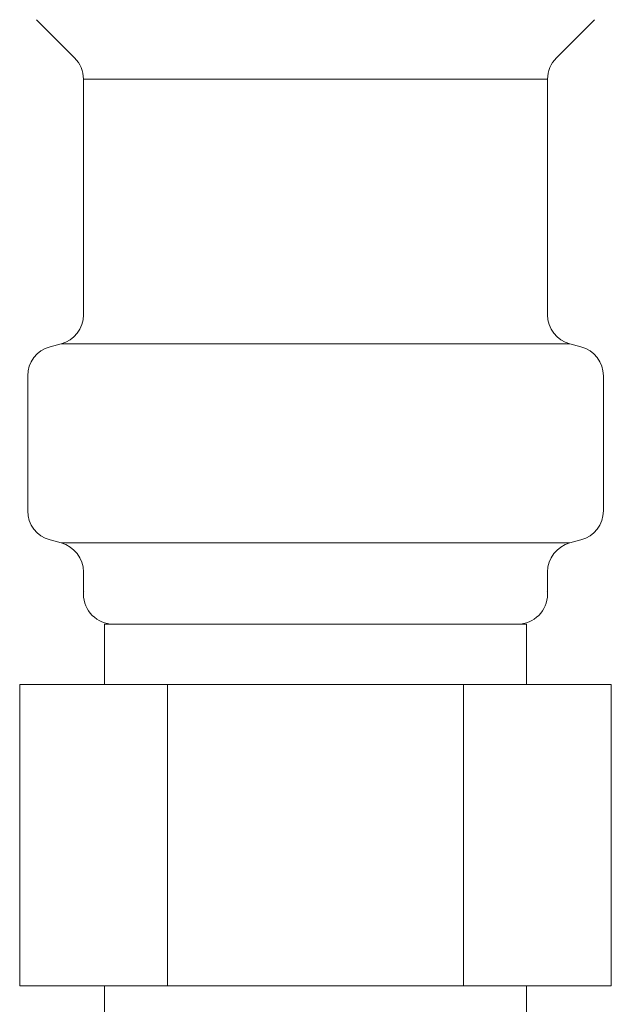
# Model space of a CAD drawing. Units: millimetres. Extents: x 6596 to 14597, y 7365 to 12481.
# Drawn here: x 8858 to 8877, y 8019 to 8051 of the extents above; entities that cross this region are included whole.
import ezdxf

# ---------------------------------------------------------------- set-up
doc = ezdxf.new("R2010")
doc.units = ezdxf.units.MM
doc.layers.add('NoLayerName_008', color=7, linetype='Continuous')

msp = doc.modelspace()

# ---------------------------------------------------------------- linework, layer by layer
at = {"color": 3, "lineweight": 9}
for p, q in [((8859.892, 8049.198), (8875.292, 8049.198)), ((8859.15, 8040.414), (8876.033, 8040.414)), ((8877.142, 8039.35), (8877.142, 8034.876)), ((8859.15, 8033.811), (8876.033, 8033.811)), ((8876.4, 8033.91), (8876.033, 8033.811)), ((8859.892, 8032.845), (8859.892, 8032.113)), ((8875.292, 8032.845), (8875.292, 8032.113)), ((8860.592, 8031.113), (8874.592, 8031.113)), ((8860.592, 8031.113), (8860.592, 8029.113)), ((8874.592, 8031.113), (8874.592, 8029.113)), ((8857.777, 8029.113), (8877.407, 8029.113)), ((8857.777, 8029.113), (8857.777, 8019.113)), ((8862.684, 8029.113), (8862.684, 8019.113)), ((8872.499, 8029.113), (8872.499, 8019.113)), ((8877.407, 8029.113), (8877.407, 8019.113)), ((8857.777, 8019.113), (8877.407, 8019.113)), ((8860.592, 8019.113), (8860.592, 8015.113)), ((8874.592, 8019.113), (8874.592, 8015.113))]:
    msp.add_line(p, q, dxfattribs=at)
for centre, radius, start, end in [((8876.142, 8034.876), 1, 285, 0), ((8858.892, 8032.845), 1, 0, 75), ((8876.292, 8032.845), 1, 105, 180), ((8860.892, 8032.113), 1, 180, 270), ((8859.932, 8032.806), 0.612, 269.8314, 270), ((8874.292, 8032.113), 1, 270, 360), ((8875.251, 8032.806), 0.612, 270, 270.1686)]:
    msp.add_arc(centre, radius, start, end, dxfattribs=at)
at = {"layer": 'NoLayerName_008', "color": 3, "linetype": 'Continuous', "lineweight": 9}
for p, q in [((8858.335, 8051.17), (8859.599, 8049.906)), ((8876.849, 8051.17), (8875.584, 8049.906)), ((8859.892, 8049.198), (8859.892, 8041.38)), ((8875.292, 8049.198), (8875.292, 8041.38)), ((8858.783, 8040.316), (8859.15, 8040.414)), ((8876.4, 8040.316), (8876.033, 8040.414)), ((8858.042, 8039.35), (8858.042, 8034.876)), ((8858.783, 8033.91), (8859.15, 8033.811))]:
    msp.add_line(p, q, dxfattribs=at)
for centre, start, end in [((8858.892, 8049.198), 0, 45), ((8876.292, 8049.198), 135, 180), ((8858.892, 8041.38), 285, 0), ((8876.292, 8041.38), 180, 255), ((8859.042, 8039.35), 105, 180), ((8876.142, 8039.35), 0, 75), ((8859.042, 8034.876), 180, 255)]:
    msp.add_arc(centre, 1, start, end, dxfattribs=at)

doc.saveas('drawing.dxf')
